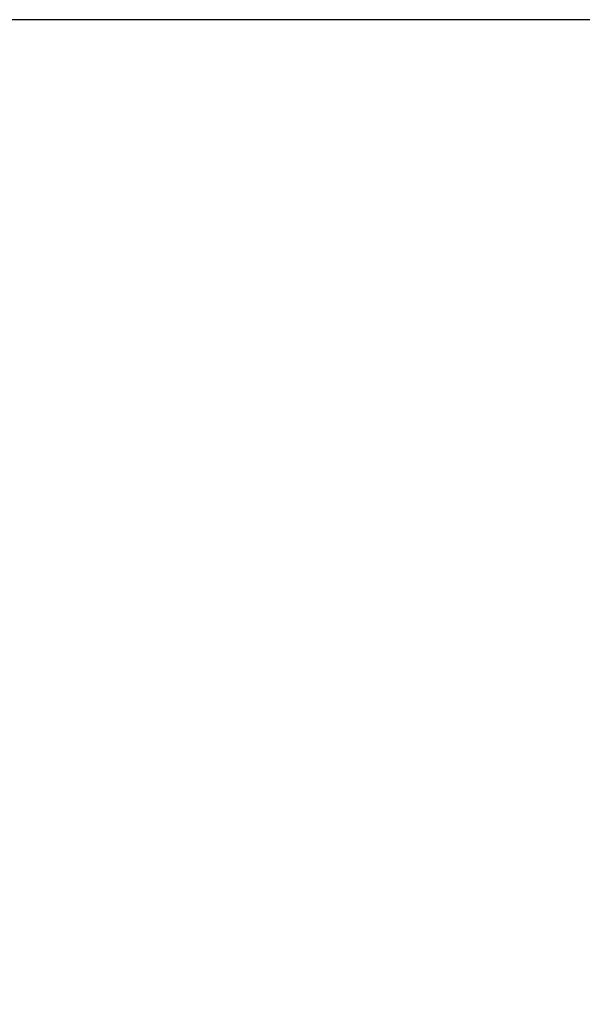
# Model space of a CAD drawing. Units: millimetres. Extents: x 125835 to 149171, y -66646 to -59789.
# Drawn here: x 128389 to 128455, y -64250 to -64134 of the extents above; entities that cross this region are included whole.
import ezdxf

# ---------------------------------------------------------------- set-up
doc = ezdxf.new("R2010")
doc.units = ezdxf.units.MM
doc.layers.add('标注线', color=3, linetype='Continuous', lineweight=9)
doc.styles.get("Standard").update_dxf_attribs({"font": 'arial.ttf'})
doc.dimstyles.new('副本zxm', dxfattribs={"dimscale": 10, "dimtxt": 7, "dimasz": 4, "dimexe": 1.5, "dimexo": 1, "dimgap": 1.5, "dimtad": 1, "dimdec": 0, "dimdsep": 46, "dimtxsty": 'Standard', "dimcen": 0, "dimadec": 0, "dimazin": 2, "dimtm": 5, "dimtfac": 1, "dimtdec": 0, "dimtmove": 1, "dimatfit": 0, "dimfxl": 1, "dimtolj": 1, "dimtzin": 0, "dimlwd": -1, "dimlwe": -1, "dimarcsym": 0})

# ---------------------------------------------------------------- blocks, each defined once
blk = doc.blocks.new('*D58')
at = {"layer": 'DEFPOINTS', "color": 0, "transparency": 16777216}
for p in [(128566.79, -64164.06), (128207.29, -64692.06), (128207.29, -64876.07)]:
    blk.add_point(p, dxfattribs=at)
at = {"layer": '标注线', "color": 0, "transparency": 16777216}
for p, q in [((128566.79, -64174.06), (128566.79, -64891.07)), ((128207.29, -64702.06), (128207.29, -64891.07)), ((128526.79, -64876.07), (128247.29, -64876.07))]:
    blk.add_line(p, q, dxfattribs=at)
for points in [[(128247.29, -64869.41), (128247.29, -64882.74), (128207.29, -64876.07)], [(128526.79, -64869.41), (128526.79, -64882.74), (128566.79, -64876.07)]]:
    blk.add_solid(points, dxfattribs=at)
at = {"layer": '标注线', "color": 0, "transparency": 16777216, "insert": (128387.04, -64815.19), "char_height": 70, "attachment_point": 5}
blk.add_mtext('\\A1;(360)', dxfattribs=at)

msp = doc.modelspace()

# ---------------------------------------------------------------- linework, layer by layer
at = {"color": 0}
msp.add_line((128557.68, -64134.06), (126875.9, -64134.06), dxfattribs=at)

# ---------------------------------------------------------------- dimensions: what is measured, and where the dimension line sits
at = {"layer": '标注线', "color": 0}
dim = msp.add_linear_dim(base=(128207.28998507, -64876.07461945), p1=(128566.78998507, -64164.05878655), p2=(128207.28998507, -64692.05879073), angle=180, text='(<>)', dimstyle='副本zxm', dxfattribs=at)
dim.commit()
dim.dimension.update_dxf_attribs({"geometry": '*D58', "text_midpoint": (128387.03998507, -64815.18785273)})

doc.saveas('drawing.dxf')
